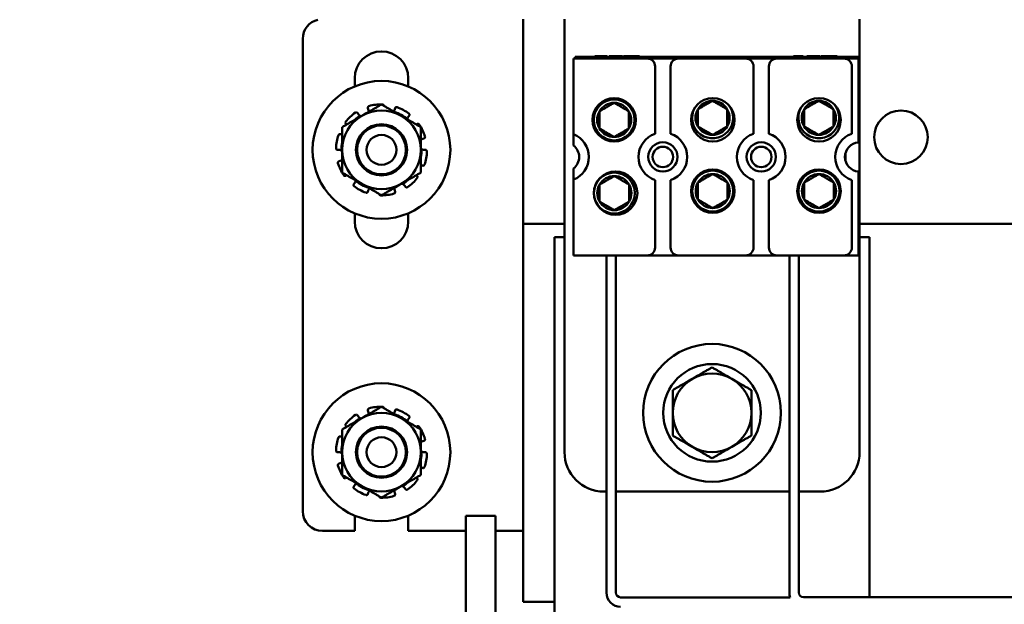
# Model space of a CAD drawing. Units: inches. Extents: x 3 to 118, y 1 to 92.
# Drawn here: x 82 to 88, y 37 to 41 of the extents above; entities that cross this region are included whole.
import ezdxf

# ---------------------------------------------------------------- set-up
doc = ezdxf.new("R2010")
doc.units = ezdxf.units.IN
doc.header["$LTSCALE"] = 5.5
doc.header["$MEASUREMENT"] = 0
doc.layers.add('Dimension (ANSI)', color=7, linetype='Continuous', lineweight=25)
doc.layers.add('Visible (ANSI)', color=7, linetype='Continuous', lineweight=50)
doc.styles.add('Note Text (ANSI)', font='tahoma.ttf')
doc.dimstyles.new('Default (ANSI)', dxfattribs={"dimscale": 5.5, "dimtxt": 0.14, "dimasz": 0.098425, "dimexe": 0.125, "dimexo": 0.0625, "dimgap": 0.031496, "dimtad": 0, "dimtih": 1, "dimtoh": 1, "dimdec": 1, "dimrnd": 1e-08, "dimzin": 0, "dimdsep": 46, "dimtxsty": 'Note Text (ANSI)', "dimcen": 0.09, "dimdle": 0.393701, "dimclrd": 256, "dimclre": 256, "dimclrt": 256, "dimadec": 0, "dimazin": 1, "dimtfac": 0.857143, "dimtofl": 0, "dimtmove": 0, "dimatfit": 3, "dimfxl": 1, "dimtolj": 1, "dimtzin": 4, "dimlwd": -1, "dimlwe": -1, "dimarcsym": 0})

# ---------------------------------------------------------------- blocks, each defined once
blk = doc.blocks.new('*D31')
at = {"layer": 'Defpoints', "color": 0, "transparency": 16777216}
for p in [(82.4189, 70.3286), (78.8739, 14.3266), (85.0383, 14.3266)]:
    blk.add_point(p, dxfattribs=at)
at = {"layer": 'Dimension (ANSI)', "transparency": 16777216}
for p, q in [((82.0751, 70.3286), (78.1864, 70.3286)), ((78.8739, 69.7872), (78.8739, 42.9016)), ((78.8739, 14.8679), (78.8739, 41.7536)), ((84.6945, 14.3266), (78.1864, 14.3266))]:
    blk.add_line(p, q, dxfattribs=at)
for points in [[(78.7837, 69.7872), (78.9641, 69.7872), (78.8739, 70.3286)], [(78.7837, 14.8679), (78.9641, 14.8679), (78.8739, 14.3266)]]:
    blk.add_solid(points, dxfattribs=at)
at = {"layer": 'Dimension (ANSI)', "transparency": 16777216, "insert": (77.8999, 42.7283), "char_height": 0.77, "attachment_point": 1, "style": 'Note Text (ANSI)'}
blk.add_mtext('\\A1;56.0', dxfattribs=at)
blk = doc.blocks.new('*D35')
at = {"layer": 'Defpoints', "color": 0, "transparency": 16777216}
for p in [(85.7244, 69.6686), (85.7264, 15.1666), (100.8974, 15.1666)]:
    blk.add_point(p, dxfattribs=at)
at = {"layer": 'Dimension (ANSI)', "transparency": 16777216}
for p, q in [((86.0681, 69.6686), (101.5849, 69.6686)), ((100.8974, 69.1272), (100.8974, 31.5279)), ((100.8974, 15.7079), (100.8974, 30.3954)), ((86.0701, 15.1666), (101.5849, 15.1666))]:
    blk.add_line(p, q, dxfattribs=at)
for points in [[(100.8072, 69.1272), (100.9877, 69.1272), (100.8974, 69.6686)], [(100.8072, 15.7079), (100.9877, 15.7079), (100.8974, 15.1666)]]:
    blk.add_solid(points, dxfattribs=at)
at = {"layer": 'Dimension (ANSI)', "transparency": 16777216, "insert": (99.9296, 31.3547), "char_height": 0.77, "attachment_point": 1, "style": 'Note Text (ANSI)'}
blk.add_mtext('\\A1;54.5', dxfattribs=at)

msp = doc.modelspace()

# ---------------------------------------------------------------- linework, layer by layer
at = {"layer": 'Visible (ANSI)'}
for p, q in [((85.1839, 39.2516), (85.1839, 40.5516)), ((85.4464, 40.5516), (85.4464, 37.8016)), ((87.3214, 37.8016), (87.3214, 40.5516)), ((83.7839, 40.4266), (83.7839, 37.4266)), ((85.5034, 40.3016), (85.9724, 40.3016)), ((85.5034, 39.8207), (85.5034, 40.3016)), ((85.5134, 40.3116), (87.3134, 40.3116)), ((85.5134, 40.3116), (85.5134, 40.3016)), ((87.3134, 40.3016), (85.5134, 40.3016)), ((85.6398, 40.3166), (85.645, 40.3166)), ((85.6398, 40.3166), (85.6398, 40.3116)), ((85.645, 40.3166), (85.6822, 40.3166)), ((85.645, 40.3166), (85.645, 40.3116)), ((85.6822, 40.3166), (85.7143, 40.3166)), ((85.7143, 40.3166), (85.7169, 40.3166)), ((85.7143, 40.3166), (85.7143, 40.3116)), ((85.7169, 40.3166), (85.7169, 40.3116)), ((85.7303, 40.3166), (85.7303, 40.3116)), ((85.7303, 40.3166), (85.7351, 40.3166)), ((85.7351, 40.3166), (85.7351, 40.3116)), ((85.7351, 40.3166), (85.7723, 40.3166)), ((85.7723, 40.3166), (85.8143, 40.3166)), ((85.8143, 40.3166), (85.8152, 40.3166)), ((85.8143, 40.3166), (85.8143, 40.3116)), ((85.8152, 40.3166), (85.8152, 40.3116)), ((85.8217, 40.3166), (85.9222, 40.3166)), ((85.8217, 40.3166), (85.8217, 40.3116)), ((85.9222, 40.3166), (85.9222, 40.3116)), ((86.1704, 40.3016), (86.5974, 40.3016)), ((86.7954, 40.3016), (87.2224, 40.3016)), ((86.9024, 40.3166), (86.9024, 40.3116)), ((86.9024, 40.3166), (86.9245, 40.3166)), ((86.9245, 40.3166), (86.9245, 40.3116)), ((86.9245, 40.3166), (86.9375, 40.3166)), ((86.9375, 40.3166), (86.9375, 40.3116)), ((86.9375, 40.3166), (86.9633, 40.3166)), ((86.9633, 40.3166), (86.9633, 40.3116)), ((86.9865, 40.3166), (86.9914, 40.3166)), ((86.9865, 40.3166), (86.9865, 40.3116)), ((86.9914, 40.3166), (87.0286, 40.3166)), ((86.9914, 40.3166), (86.9914, 40.3116)), ((87.0286, 40.3166), (87.0706, 40.3166)), ((87.0706, 40.3166), (87.0715, 40.3166)), ((87.0706, 40.3166), (87.0706, 40.3116)), ((87.0715, 40.3166), (87.0715, 40.3116)), ((87.078, 40.3166), (87.1785, 40.3166)), ((87.078, 40.3166), (87.078, 40.3116)), ((87.1785, 40.3166), (87.1785, 40.3116)), ((87.3134, 40.3116), (87.3134, 40.3016)), ((87.3134, 40.3016), (87.3134, 39.7692)), ((86.0224, 39.8236), (86.0224, 40.2516)), ((86.1204, 40.2516), (86.1204, 39.8236)), ((86.6474, 39.8236), (86.6474, 40.2516)), ((86.7454, 40.2516), (86.7454, 39.8236)), ((87.2724, 39.8236), (87.2724, 40.2516)), ((84.1139, 40.1247), (84.1139, 40.1766)), ((84.4539, 40.1766), (84.4539, 40.1247)), ((84.1998, 39.9805), (84.1976, 39.9871)), ((84.368, 39.9805), (84.3702, 39.9871)), ((84.1318, 39.9557), (84.1356, 39.9499)), ((84.4596, 39.9386), (84.4552, 39.9331)), ((84.0625, 39.8824), (84.058, 39.8857)), ((84.5053, 39.8824), (84.5098, 39.8857)), ((84.0232, 39.8216), (84.0297, 39.8191)), ((84.5536, 39.7938), (84.5469, 39.792)), ((85.5034, 39.75), (85.5034, 39.8207)), ((84.0116, 39.7216), (84.0047, 39.7216)), ((84.5562, 39.7216), (84.5631, 39.7216)), ((87.2307, 39.6971), (87.2307, 39.6561)), ((84.0142, 39.6493), (84.0209, 39.6511)), ((84.5446, 39.6215), (84.5381, 39.624)), ((85.5034, 39.5324), (85.5034, 39.6031)), ((84.0625, 39.5607), (84.058, 39.5574)), ((84.5053, 39.5607), (84.5098, 39.5574)), ((85.5034, 39.0516), (85.5034, 39.5324)), ((87.3134, 39.5839), (87.3134, 39.0516)), ((84.1082, 39.5046), (84.1126, 39.51)), ((84.436, 39.4874), (84.4322, 39.4932)), ((86.0224, 39.1016), (86.0224, 39.5295)), ((86.1204, 39.5295), (86.1204, 39.1016)), ((86.6474, 39.1016), (86.6474, 39.5295)), ((86.7454, 39.5295), (86.7454, 39.1016)), ((87.2724, 39.1016), (87.2724, 39.5295)), ((84.1998, 39.4626), (84.1976, 39.456)), ((84.368, 39.4626), (84.3702, 39.456)), ((84.1139, 39.2666), (84.1139, 39.3184)), ((84.4539, 39.3184), (84.4539, 39.2666)), ((85.1839, 36.8516), (85.1839, 39.2516)), ((85.1839, 39.2516), (85.4464, 39.2516)), ((87.3214, 39.2516), (95.2339, 39.2516)), ((85.3839, 39.1666), (85.4464, 39.1666)), ((85.3839, 36.6966), (85.3839, 39.1666)), ((87.3214, 39.1666), (87.3839, 39.1666)), ((87.3839, 39.1666), (87.3839, 36.88)), ((85.9724, 39.0516), (85.5034, 39.0516)), ((85.7129, 36.9099), (85.7129, 39.0516)), ((85.7729, 36.9099), (85.7729, 39.0516)), ((86.1704, 39.0516), (85.9724, 39.0516)), ((86.5974, 39.0516), (86.1704, 39.0516)), ((86.7954, 39.0516), (86.5974, 39.0516)), ((87.2224, 39.0516), (86.7954, 39.0516)), ((86.8749, 36.91), (86.8749, 39.0516)), ((86.9349, 36.91), (86.9349, 39.0516)), ((87.3134, 39.0516), (87.2224, 39.0516)), ((84.1318, 38.0357), (84.1356, 38.0299)), ((84.1998, 38.0605), (84.1976, 38.0671)), ((84.368, 38.0605), (84.3702, 38.0671)), ((84.4596, 38.0186), (84.4552, 38.0131)), ((84.0625, 37.9624), (84.058, 37.9657)), ((84.5053, 37.9624), (84.5098, 37.9657)), ((84.0232, 37.9016), (84.0297, 37.8991)), ((84.5536, 37.8738), (84.5469, 37.872)), ((84.0116, 37.8016), (84.0047, 37.8016)), ((84.5562, 37.8016), (84.5631, 37.8016)), ((84.0142, 37.7293), (84.0209, 37.7311)), ((84.5446, 37.7015), (84.5381, 37.704)), ((84.0625, 37.6407), (84.058, 37.6374)), ((84.5053, 37.6407), (84.5098, 37.6374)), ((84.1082, 37.5846), (84.1126, 37.59)), ((84.1998, 37.5426), (84.1976, 37.536)), ((84.368, 37.5426), (84.3702, 37.536)), ((84.436, 37.5674), (84.4322, 37.5732)), ((85.6964, 37.5516), (85.7129, 37.5516)), ((85.7729, 37.5516), (86.8749, 37.5516)), ((86.9349, 37.5516), (87.0714, 37.5516)), ((84.1139, 37.3016), (84.1139, 37.3984)), ((84.4539, 37.3984), (84.4539, 37.3016)), ((84.8189, 35.9119), (84.8189, 37.3982)), ((84.8189, 37.3982), (85.0089, 37.3982)), ((85.0089, 37.3982), (85.0089, 35.9119)), ((83.9089, 37.3016), (84.1139, 37.3016)), ((84.4539, 37.3016), (84.8189, 37.3016)), ((85.0089, 37.3016), (85.0494, 37.3016)), ((85.0494, 37.3016), (85.1839, 37.3016)), ((85.3839, 36.8516), (85.1839, 36.8516)), ((86.88, 36.8799), (85.8029, 36.8799)), ((89.6189, 36.88), (86.9649, 36.88))]:
    msp.add_line(p, q, dxfattribs=at)
for centre, radius in [((84.2839, 39.7216), 0.4375), ((85.762, 39.912), 0.138), ((85.762, 39.912), 0.13), ((86.3884, 39.912), 0.138), ((87.0634, 39.912), 0.138), ((87.5839, 39.8016), 0.17), ((84.2839, 39.7216), 0.1623), ((84.2839, 39.7216), 0.155), ((84.2839, 39.7216), 0.095), ((86.0714, 39.6766), 0.093), ((86.0714, 39.6766), 0.065), ((86.6964, 39.6766), 0.093), ((86.6964, 39.6766), 0.065), ((86.3884, 39.4598), 0.138), ((87.0634, 39.4598), 0.138), ((85.7713, 39.4472), 0.138), ((85.7633, 39.447), 0.13), ((86.3884, 39.4598), 0.13), ((87.0634, 39.4598), 0.13), ((86.3839, 38.0516), 0.4375), ((86.3839, 38.0516), 0.31), ((84.2839, 37.8016), 0.4375), ((84.2839, 37.8016), 0.1623), ((84.2839, 37.8016), 0.155), ((84.2839, 37.8016), 0.095)]:
    msp.add_circle(centre, radius, dxfattribs=at)
for centre, radius, start, end in [((83.9089, 40.4266), 0.125, 103.36596, 180), ((84.2839, 40.1766), 0.17, 0, 180), ((85.9724, 40.2516), 0.05, 0, 90), ((86.1704, 40.2516), 0.05, 90, 180), ((86.5974, 40.2516), 0.05, 0, 90), ((86.7954, 40.2516), 0.05, 90, 180), ((87.2224, 40.2516), 0.05, 0, 90), ((86.3871, 39.9248), 0.1083, 90, 150), ((86.3871, 39.9248), 0.1083, 30, 90), ((87.0621, 39.9248), 0.1083, 90, 150), ((87.0621, 39.9248), 0.1083, 30, 90), ((84.2839, 39.7216), 0.25, 60, 120), ((84.2839, 39.7216), 0.2891, 89.05109, 105.94891), ((84.2839, 39.7216), 0.2891, 53.05109, 69.94891), ((85.762, 39.912), 0.1083, 90, 150), ((85.762, 39.912), 0.1083, 30, 90), ((86.3871, 39.9248), 0.13, 149.53909, 42.01415), ((86.3871, 39.9248), 0.1083, 150, 210), ((86.3871, 39.9248), 0.1083, 330, 30), ((87.0621, 39.9248), 0.13, 149.53909, 42.01415), ((87.0621, 39.9248), 0.1083, 150, 210), ((87.0621, 39.9248), 0.1083, 330, 30), ((84.2839, 39.7216), 0.25, 120, 180), ((84.2839, 39.7216), 0.2891, 125.05109, 141.94891), ((84.2839, 39.7216), 0.2548, 121.97723, 131.16477), ((84.1657, 39.9694), 0.0358, 242.17917, 251.52023), ((84.2839, 39.7216), 0.2548, 108.83523, 109.02277), ((84.1657, 39.9694), 0.0358, 348.47977, 348.82083), ((84.2839, 39.7216), 0.2548, 49.97723, 71.16477), ((84.2839, 39.7216), 0.25, 0, 60), ((84.4831, 39.9106), 0.0358, 170.17917, 171.77776), ((85.762, 39.912), 0.1083, 150, 210), ((85.762, 39.912), 0.1083, 330, 30), ((84.2839, 39.7216), 0.2891, 17.05109, 33.94891), ((85.762, 39.912), 0.1083, 210, 270), ((85.762, 39.912), 0.1083, 270, 330), ((86.3871, 39.9248), 0.1083, 210, 270), ((86.3871, 39.9248), 0.1083, 270, 330), ((87.0621, 39.9248), 0.1083, 210, 270), ((87.0621, 39.9248), 0.1083, 270, 330), ((84.2839, 39.7216), 0.2891, 161.05109, 177.94891), ((85.4464, 39.6766), 0.155, 291.57642, 68.42358), ((86.0714, 39.6766), 0.155, 108.42899, 251.57101), ((86.0714, 39.6766), 0.155, 288.42899, 71.57101), ((86.6964, 39.6766), 0.155, 108.42899, 251.57101), ((86.6964, 39.6766), 0.155, 288.42899, 71.57101), ((87.3214, 39.6766), 0.155, 108.42899, 251.57101), ((84.2839, 39.7216), 0.2548, 168.83523, 181.02277), ((84.2839, 39.7216), 0.25, 180, 240), ((84.2839, 39.7216), 0.25, 300, 0), ((84.5562, 39.7574), 0.0358, 231.61386, 240.82083), ((84.2839, 39.7216), 0.2548, 348.83523, 1.02277), ((85.4464, 39.6766), 0.093, 307.79972, 52.20028), ((87.3214, 39.6766), 0.093, 94.93477, 265.06523), ((84.0116, 39.6857), 0.0358, 51.61386, 60.82083), ((84.2839, 39.7216), 0.2891, 341.05109, 357.94891), ((84.2839, 39.7216), 0.2891, 197.05109, 213.94891), ((84.2839, 39.7216), 0.1562, 231.23122, 276.23122), ((84.2839, 39.7216), 0.2891, 305.05109, 321.94891), ((85.7633, 39.447), 0.1083, 90, 150), ((85.7633, 39.447), 0.1083, 30, 90), ((86.3884, 39.4598), 0.1083, 90, 150), ((86.3884, 39.4598), 0.1083, 30, 90), ((87.0634, 39.4598), 0.1083, 90, 150), ((87.0634, 39.4598), 0.1083, 30, 90), ((84.2839, 39.7216), 0.2891, 233.05109, 249.94891), ((84.0847, 39.5325), 0.0358, 350.17917, 351.77776), ((84.2839, 39.7216), 0.2548, 229.97723, 251.16477), ((84.2839, 39.7216), 0.25, 240, 300), ((84.2839, 39.7216), 0.2548, 288.83523, 289.02277), ((84.4021, 39.4737), 0.0358, 168.47977, 168.82083), ((84.4021, 39.4737), 0.0358, 62.17917, 71.52023), ((84.2839, 39.7216), 0.2548, 301.97723, 311.16477), ((85.7633, 39.447), 0.1083, 150, 210), ((85.7633, 39.447), 0.1083, 330, 30), ((86.3884, 39.4598), 0.1083, 150, 210), ((86.3884, 39.4598), 0.1083, 330, 30), ((87.0634, 39.4598), 0.1083, 150, 210), ((87.0634, 39.4598), 0.1083, 330, 30), ((84.2839, 39.7216), 0.2891, 269.05109, 285.94891), ((85.7633, 39.447), 0.1083, 210, 270), ((85.7633, 39.447), 0.1083, 270, 330), ((86.3884, 39.4598), 0.1083, 210, 270), ((86.3884, 39.4598), 0.1083, 270, 330), ((87.0634, 39.4598), 0.1083, 210, 270), ((87.0634, 39.4598), 0.1083, 270, 330), ((84.2839, 39.2666), 0.17, 180, 0), ((85.9724, 39.1016), 0.05, 270, 0), ((86.1704, 39.1016), 0.05, 180, 270), ((86.5974, 39.1016), 0.05, 270, 0), ((86.7954, 39.1016), 0.05, 180, 270), ((87.2224, 39.1016), 0.05, 270, 0), ((86.3839, 38.0516), 0.25, 60, 120), ((86.3839, 38.0516), 0.25, 120, 180), ((86.3839, 38.0516), 0.25, 0, 60), ((84.2839, 37.8016), 0.2891, 125.05109, 141.94891), ((84.2839, 37.8016), 0.25, 60, 120), ((84.2839, 37.8016), 0.2548, 108.83523, 109.02277), ((84.1657, 38.0494), 0.0358, 348.47977, 348.82083), ((84.2839, 37.8016), 0.2891, 89.05109, 105.94891), ((84.2839, 37.8016), 0.2548, 49.97723, 71.16477), ((84.2839, 37.8016), 0.2891, 53.05109, 69.94891), ((86.3839, 38.0516), 0.25, 180, 240), ((86.3839, 38.0516), 0.25, 300, 0), ((84.2839, 37.8016), 0.25, 120, 180), ((84.2839, 37.8016), 0.2548, 121.97723, 131.16477), ((84.1657, 38.0494), 0.0358, 242.17917, 251.52023), ((84.2839, 37.8016), 0.25, 0, 60), ((84.4831, 37.9906), 0.0358, 170.17917, 171.77776), ((84.2839, 37.8016), 0.2891, 17.05109, 33.94891), ((84.2839, 37.8016), 0.2891, 161.05109, 177.94891), ((84.2839, 37.8016), 0.2548, 168.83523, 181.02277), ((84.0116, 37.7657), 0.0358, 51.61386, 60.82083), ((84.2839, 37.8016), 0.25, 180, 240), ((84.2839, 37.8016), 0.25, 300, 0), ((84.5562, 37.8374), 0.0358, 231.61386, 240.82083), ((84.2839, 37.8016), 0.2548, 348.83523, 1.02277), ((84.2839, 37.8016), 0.2891, 341.05109, 357.94891), ((85.6964, 37.8016), 0.25, 180, 270), ((86.3839, 38.0516), 0.25, 240, 300), ((87.0714, 37.8016), 0.25, 270, 0), ((84.2839, 37.8016), 0.2891, 197.05109, 213.94891), ((84.2839, 37.8016), 0.1562, 231.23122, 276.23122), ((84.0847, 37.6125), 0.0358, 350.17917, 351.77776), ((84.2839, 37.8016), 0.2548, 229.97723, 251.16477), ((84.2839, 37.8016), 0.2548, 301.97723, 311.16477), ((84.2839, 37.8016), 0.2891, 305.05109, 321.94891), ((84.2839, 37.8016), 0.2891, 233.05109, 249.94891), ((84.2839, 37.8016), 0.25, 240, 300), ((84.2839, 37.8016), 0.2548, 288.83523, 289.02277), ((84.4021, 37.5537), 0.0358, 168.47977, 168.82083), ((84.4021, 37.5537), 0.0358, 62.17917, 71.52023), ((84.2839, 37.8016), 0.2891, 269.05109, 285.94891), ((83.9089, 37.4266), 0.125, 180, 270), ((85.8029, 36.9099), 0.09, 180, 270), ((85.8029, 36.9099), 0.03, 180, 270), ((86.9649, 36.91), 0.09, 180, 199.54109), ((86.9649, 36.91), 0.03, 180, 270)]:
    msp.add_arc(centre, radius, start, end, dxfattribs=at)
for points, weights in [([(86.3871, 40.0331), (86.3402, 40.006), (86.2933, 39.9789)], [1.19489831607, 1.37974972887, 1.19489831607]), ([(86.4808, 39.9789), (86.434, 40.006), (86.3871, 40.0331)], [1.19489831607, 1.37974972887, 1.19489831607]), ([(87.0621, 40.0331), (87.0152, 40.006), (86.9683, 39.9789)], [1.19489831607, 1.37974972887, 1.19489831607]), ([(87.1558, 39.9789), (87.109, 40.006), (87.0621, 40.0331)], [1.19489831607, 1.37974972887, 1.19489831607]), ([(84.2839, 40.0102), (84.2169, 39.9716), (84.1589, 39.9381)], [1.90687183186, 2.05436888136, 2.05436888136]), ([(84.4089, 39.9381), (84.3509, 39.9716), (84.2839, 40.0102)], [2.05436888136, 2.05436888136, 1.90687183186]), ([(85.762, 40.0203), (85.7151, 39.9932), (85.6682, 39.9661)], [1.19489831607, 1.37974972887, 1.19489831607]), ([(85.8557, 39.9661), (85.8089, 39.9932), (85.762, 40.0203)], [1.19489831607, 1.37974972887, 1.19489831607]), ([(86.2933, 39.8707), (86.2933, 39.9248), (86.2933, 39.9789)], [1.19489831607, 1.37974972887, 1.19489831607]), ([(86.4808, 39.8707), (86.4808, 39.9248), (86.4808, 39.9789)], [1.19489831607, 1.37974972887, 1.19489831607]), ([(86.9683, 39.8707), (86.9683, 39.9248), (86.9683, 39.9789)], [1.19489831607, 1.37974972887, 1.19489831607]), ([(87.1558, 39.8707), (87.1558, 39.9248), (87.1558, 39.9789)], [1.19489831607, 1.37974972887, 1.19489831607]), ([(84.1589, 39.9381), (84.1009, 39.9046), (84.0339, 39.8659)], [2.05436888136, 2.05436888136, 1.90687183186]), ([(84.5339, 39.8659), (84.4669, 39.9046), (84.4089, 39.9381)], [1.90687183186, 2.05436888136, 2.05436888136]), ([(85.6682, 39.8579), (85.6682, 39.912), (85.6682, 39.9661)], [1.19489831607, 1.37974972887, 1.19489831607]), ([(85.8557, 39.8579), (85.8557, 39.912), (85.8557, 39.9661)], [1.19489831607, 1.37974972887, 1.19489831607]), ([(84.0339, 39.8659), (84.0339, 39.7885), (84.0339, 39.7216)], [1.90687183186, 2.05436888136, 2.05436888136]), ([(84.5339, 39.7216), (84.5339, 39.7885), (84.5339, 39.8659)], [2.05436888136, 2.05436888136, 1.90687183186]), ([(85.6682, 39.8579), (85.7151, 39.8308), (85.762, 39.8037)], [1.19489831607, 1.37974972887, 1.19489831607]), ([(85.762, 39.8037), (85.8089, 39.8308), (85.8557, 39.8579)], [1.19489831607, 1.37974972887, 1.19489831607]), ([(86.2933, 39.8707), (86.3402, 39.8436), (86.3871, 39.8166)], [1.19489831607, 1.37974972887, 1.19489831607]), ([(86.3871, 39.8166), (86.434, 39.8436), (86.4808, 39.8707)], [1.19489831607, 1.37974972887, 1.19489831607]), ([(86.9683, 39.8707), (87.0152, 39.8436), (87.0621, 39.8166)], [1.19489831607, 1.37974972887, 1.19489831607]), ([(87.0621, 39.8166), (87.109, 39.8436), (87.1558, 39.8707)], [1.19489831607, 1.37974972887, 1.19489831607]), ([(84.0339, 39.7216), (84.0339, 39.6546), (84.0339, 39.5772)], [2.05436888136, 2.05436888136, 1.90687183186]), ([(84.5339, 39.5772), (84.5339, 39.6546), (84.5339, 39.7216)], [1.90687183186, 2.05436888136, 2.05436888136]), ([(84.0339, 39.5772), (84.1009, 39.5385), (84.1589, 39.5051)], [1.90687183186, 2.05436888136, 2.05436888136]), ([(84.4089, 39.5051), (84.4669, 39.5385), (84.5339, 39.5772)], [2.05436888136, 2.05436888136, 1.90687183186]), ([(85.7633, 39.5553), (85.7164, 39.5282), (85.6695, 39.5011)], [1.19489831607, 1.37974972887, 1.19489831607]), ([(85.857, 39.5011), (85.8102, 39.5282), (85.7633, 39.5553)], [1.19489831607, 1.37974972887, 1.19489831607]), ([(86.3884, 39.5681), (86.3415, 39.541), (86.2946, 39.5139)], [1.19489831607, 1.37974972887, 1.19489831607]), ([(86.4821, 39.5139), (86.4353, 39.541), (86.3884, 39.5681)], [1.19489831607, 1.37974972887, 1.19489831607]), ([(87.0634, 39.5681), (87.0165, 39.541), (86.9696, 39.5139)], [1.19489831607, 1.37974972887, 1.19489831607]), ([(87.1571, 39.5139), (87.1103, 39.541), (87.0634, 39.5681)], [1.19489831607, 1.37974972887, 1.19489831607]), ([(84.1589, 39.5051), (84.2169, 39.4716), (84.2839, 39.4329)], [2.05436888136, 2.05436888136, 1.90687183186]), ([(84.2839, 39.4329), (84.3509, 39.4716), (84.4089, 39.5051)], [1.90687183186, 2.05436888136, 2.05436888136]), ([(85.6695, 39.3929), (85.6695, 39.447), (85.6695, 39.5011)], [1.19489831607, 1.37974972887, 1.19489831607]), ([(85.857, 39.3929), (85.857, 39.447), (85.857, 39.5011)], [1.19489831607, 1.37974972887, 1.19489831607]), ([(86.2946, 39.4057), (86.2946, 39.4598), (86.2946, 39.5139)], [1.19489831607, 1.37974972887, 1.19489831607]), ([(86.4821, 39.4057), (86.4821, 39.4598), (86.4821, 39.5139)], [1.19489831607, 1.37974972887, 1.19489831607]), ([(86.9696, 39.4057), (86.9696, 39.4598), (86.9696, 39.5139)], [1.19489831607, 1.37974972887, 1.19489831607]), ([(87.1571, 39.4057), (87.1571, 39.4598), (87.1571, 39.5139)], [1.19489831607, 1.37974972887, 1.19489831607]), ([(85.6695, 39.3929), (85.7164, 39.3658), (85.7633, 39.3387)], [1.19489831607, 1.37974972887, 1.19489831607]), ([(85.7633, 39.3387), (85.8102, 39.3658), (85.857, 39.3929)], [1.19489831607, 1.37974972887, 1.19489831607]), ([(86.2946, 39.4057), (86.3415, 39.3786), (86.3884, 39.3516)], [1.19489831607, 1.37974972887, 1.19489831607]), ([(86.3884, 39.3516), (86.4353, 39.3786), (86.4821, 39.4057)], [1.19489831607, 1.37974972887, 1.19489831607]), ([(86.9696, 39.4057), (87.0165, 39.3786), (87.0634, 39.3516)], [1.19489831607, 1.37974972887, 1.19489831607]), ([(87.0634, 39.3516), (87.1103, 39.3786), (87.1571, 39.4057)], [1.19489831607, 1.37974972887, 1.19489831607]), ([(86.3839, 38.3402), (86.3169, 38.3016), (86.2589, 38.2681)], [1.70791955648, 1.84002759393, 1.84002759393]), ([(86.5089, 38.2681), (86.4509, 38.3016), (86.3839, 38.3402)], [1.84002759393, 1.84002759393, 1.70791955648]), ([(86.2589, 38.2681), (86.2009, 38.2346), (86.1339, 38.1959)], [1.84002759393, 1.84002759393, 1.70791955648]), ([(86.6339, 38.1959), (86.5669, 38.2346), (86.5089, 38.2681)], [1.70791955648, 1.84002759393, 1.84002759393]), ([(86.1339, 38.1959), (86.1339, 38.1185), (86.1339, 38.0516)], [1.70791955648, 1.84002759393, 1.84002759393]), ([(86.6339, 38.0516), (86.6339, 38.1185), (86.6339, 38.1959)], [1.84002759393, 1.84002759393, 1.70791955648]), ([(84.2839, 38.0902), (84.2169, 38.0516), (84.1589, 38.0181)], [1.90687183186, 2.05436888136, 2.05436888136]), ([(84.4089, 38.0181), (84.3509, 38.0516), (84.2839, 38.0902)], [2.05436888136, 2.05436888136, 1.90687183186]), ([(86.1339, 38.0516), (86.1339, 37.9846), (86.1339, 37.9072)], [1.84002759393, 1.84002759393, 1.70791955648]), ([(86.6339, 37.9072), (86.6339, 37.9846), (86.6339, 38.0516)], [1.70791955648, 1.84002759393, 1.84002759393]), ([(84.1589, 38.0181), (84.1009, 37.9846), (84.0339, 37.9459)], [2.05436888136, 2.05436888136, 1.90687183186]), ([(84.5339, 37.9459), (84.4669, 37.9846), (84.4089, 38.0181)], [1.90687183186, 2.05436888136, 2.05436888136]), ([(84.0339, 37.9459), (84.0339, 37.8685), (84.0339, 37.8016)], [1.90687183186, 2.05436888136, 2.05436888136]), ([(84.5339, 37.8016), (84.5339, 37.8685), (84.5339, 37.9459)], [2.05436888136, 2.05436888136, 1.90687183186]), ([(86.1339, 37.9072), (86.2009, 37.8685), (86.2589, 37.8351)], [1.70791955648, 1.84002759393, 1.84002759393]), ([(86.5089, 37.8351), (86.5669, 37.8685), (86.6339, 37.9072)], [1.84002759393, 1.84002759393, 1.70791955648]), ([(84.0339, 37.8016), (84.0339, 37.7346), (84.0339, 37.6572)], [2.05436888136, 2.05436888136, 1.90687183186]), ([(84.5339, 37.6572), (84.5339, 37.7346), (84.5339, 37.8016)], [1.90687183186, 2.05436888136, 2.05436888136]), ([(86.2589, 37.8351), (86.3169, 37.8016), (86.3839, 37.7629)], [1.84002759393, 1.84002759393, 1.70791955648]), ([(86.3839, 37.7629), (86.4509, 37.8016), (86.5089, 37.8351)], [1.70791955648, 1.84002759393, 1.84002759393]), ([(84.0339, 37.6572), (84.1009, 37.6185), (84.1589, 37.5851)], [1.90687183186, 2.05436888136, 2.05436888136]), ([(84.4089, 37.5851), (84.4669, 37.6185), (84.5339, 37.6572)], [2.05436888136, 2.05436888136, 1.90687183186]), ([(84.1589, 37.5851), (84.2169, 37.5516), (84.2839, 37.5129)], [2.05436888136, 2.05436888136, 1.90687183186]), ([(84.2839, 37.5129), (84.3509, 37.5516), (84.4089, 37.5851)], [1.90687183186, 2.05436888136, 2.05436888136])]:
    msp.add_rational_spline(points, weights, degree=2, dxfattribs=at)
for points, knots in [([(84.2045, 39.9995), (84.2032, 39.9991), (84.202, 39.9985), (84.1999, 39.9968), (84.199, 39.9958), (84.1977, 39.9936), (84.1973, 39.9923), (84.1971, 39.9896), (84.1972, 39.9883), (84.1976, 39.9871)], [-0.0391549, -0.0391549, -0.0391549, -0.0391549, -0.0293661, -0.0293661, -0.01957728, -0.01957728, -0.00978864, -0.00978864, 0, 0, 0, 0]), ([(84.2008, 39.9625), (84.2012, 39.9642), (84.2014, 39.9659), (84.2017, 39.9721), (84.201, 39.9766), (84.1998, 39.9805)], [-0.34902268, -0.34902268, -0.34902268, -0.34902268, -0.3360897, -0.3360897, -0.3035424, -0.3035424, -0.3035424, -0.3035424]), ([(84.2985, 40.0018), (84.2984, 40.0026), (84.2982, 40.0034), (84.2974, 40.0055), (84.2967, 40.0066), (84.2949, 40.0084), (84.2938, 40.0092), (84.2913, 40.0103), (84.29, 40.0106), (84.2887, 40.0106)], [-0.14947873, -0.14947873, -0.14947873, -0.14947873, -0.14330656, -0.14330656, -0.13351792, -0.13351792, -0.12372911, -0.12372911, -0.11394031, -0.11394031, -0.11394031, -0.11394031]), ([(84.3596, 39.9665), (84.3604, 39.9674), (84.3612, 39.9682), (84.3647, 39.9726), (84.3668, 39.9766), (84.368, 39.9805)], [-0.34460204, -0.34460204, -0.34460204, -0.34460204, -0.3360897, -0.3360897, -0.3035424, -0.3035424, -0.3035424, -0.3035424]), ([(84.383, 39.9931), (84.3818, 39.9935), (84.3804, 39.9938), (84.3777, 39.9937), (84.3764, 39.9933), (84.3741, 39.9923), (84.373, 39.9915), (84.3712, 39.9895), (84.3706, 39.9883), (84.3702, 39.9871)], [-0.0391549, -0.0391549, -0.0391549, -0.0391549, -0.0293661, -0.0293661, -0.01957728, -0.01957728, -0.00978864, -0.00978864, 0, 0, 0, 0]), ([(84.1318, 39.9557), (84.1311, 39.9568), (84.1302, 39.9578), (84.128, 39.9592), (84.1267, 39.9597), (84.1242, 39.9601), (84.1228, 39.9601), (84.1202, 39.9595), (84.1189, 39.9589), (84.1179, 39.9582)], [-0.1530952, -0.1530952, -0.1530952, -0.1530952, -0.14330656, -0.14330656, -0.13351792, -0.13351792, -0.12372911, -0.12372911, -0.11394031, -0.11394031, -0.11394031, -0.11394031]), ([(84.1356, 39.9499), (84.1379, 39.9464), (84.1409, 39.9431), (84.1459, 39.9395), (84.1474, 39.9385), (84.1489, 39.9377)], [-0.5587079, -0.5587079, -0.5587079, -0.5587079, -0.5261606, -0.5261606, -0.51322763, -0.51322763, -0.51322763, -0.51322763]), ([(84.4552, 39.9331), (84.4526, 39.9299), (84.4504, 39.926), (84.4485, 39.9201), (84.4481, 39.9184), (84.4478, 39.9167)], [-0.5587079, -0.5587079, -0.5587079, -0.5587079, -0.5261606, -0.5261606, -0.51322763, -0.51322763, -0.51322763, -0.51322763]), ([(84.4596, 39.9386), (84.4604, 39.9395), (84.461, 39.9407), (84.4617, 39.9433), (84.4618, 39.9446), (84.4614, 39.9471), (84.461, 39.9484), (84.4596, 39.9508), (84.4587, 39.9518), (84.4577, 39.9526)], [-0.1530952, -0.1530952, -0.1530952, -0.1530952, -0.14330656, -0.14330656, -0.13351792, -0.13351792, -0.12372911, -0.12372911, -0.11394031, -0.11394031, -0.11394031, -0.11394031]), ([(84.0563, 39.8997), (84.0555, 39.8987), (84.0548, 39.8975), (84.0541, 39.8949), (84.054, 39.8935), (84.0543, 39.891), (84.0547, 39.8897), (84.0561, 39.8874), (84.057, 39.8864), (84.058, 39.8857)], [-0.0391549, -0.0391549, -0.0391549, -0.0391549, -0.0293661, -0.0293661, -0.01957728, -0.01957728, -0.00978864, -0.00978864, 0, 0, 0, 0]), ([(84.5237, 39.883), (84.523, 39.8841), (84.522, 39.885), (84.5197, 39.8865), (84.5185, 39.8871), (84.516, 39.8875), (84.5146, 39.8875), (84.512, 39.887), (84.5108, 39.8864), (84.5098, 39.8857)], [-0.0391549, -0.0391549, -0.0391549, -0.0391549, -0.0293661, -0.0293661, -0.01957728, -0.01957728, -0.00978864, -0.00978864, 0, 0, 0, 0]), ([(84.0232, 39.8216), (84.022, 39.8221), (84.0207, 39.8223), (84.0181, 39.8222), (84.0168, 39.8218), (84.0145, 39.8207), (84.0134, 39.8199), (84.0116, 39.8179), (84.0109, 39.8166), (84.0105, 39.8154)], [-0.1530952, -0.1530952, -0.1530952, -0.1530952, -0.14330656, -0.14330656, -0.13351792, -0.13351792, -0.12372911, -0.12372911, -0.11394031, -0.11394031, -0.11394031, -0.11394031]), ([(84.5469, 39.792), (84.5429, 39.791), (84.5388, 39.7891), (84.5348, 39.7862), (84.5343, 39.7858), (84.5339, 39.7855)], [-0.5587079, -0.5587079, -0.5587079, -0.5587079, -0.5261606, -0.5261606, -0.52212123, -0.52212123, -0.52212123, -0.52212123]), ([(84.5536, 39.7938), (84.5548, 39.7942), (84.556, 39.7947), (84.5581, 39.7964), (84.5589, 39.7975), (84.5601, 39.7997), (84.5605, 39.801), (84.5608, 39.8037), (84.5606, 39.8051), (84.5603, 39.8063)], [-0.1530952, -0.1530952, -0.1530952, -0.1530952, -0.14330656, -0.14330656, -0.13351792, -0.13351792, -0.12372911, -0.12372911, -0.11394031, -0.11394031, -0.11394031, -0.11394031]), ([(83.995, 39.7319), (83.995, 39.7306), (83.9952, 39.7292), (83.9961, 39.7267), (83.9969, 39.7255), (83.9986, 39.7237), (83.9997, 39.7229), (84.0021, 39.7218), (84.0034, 39.7216), (84.0047, 39.7216)], [-0.0391549, -0.0391549, -0.0391549, -0.0391549, -0.0293661, -0.0293661, -0.01957728, -0.01957728, -0.00978864, -0.00978864, 0, 0, 0, 0]), ([(84.0291, 39.717), (84.0276, 39.7179), (84.026, 39.7186), (84.0202, 39.7208), (84.0158, 39.7216), (84.0116, 39.7216)], [-0.34902268, -0.34902268, -0.34902268, -0.34902268, -0.3360897, -0.3360897, -0.3035424, -0.3035424, -0.3035424, -0.3035424]), ([(84.5387, 39.7261), (84.5402, 39.7253), (84.5418, 39.7245), (84.5476, 39.7223), (84.552, 39.7216), (84.5562, 39.7216)], [-0.34902268, -0.34902268, -0.34902268, -0.34902268, -0.3360897, -0.3360897, -0.3035424, -0.3035424, -0.3035424, -0.3035424]), ([(84.5728, 39.7112), (84.5728, 39.7125), (84.5726, 39.7139), (84.5717, 39.7164), (84.5709, 39.7176), (84.5692, 39.7194), (84.5681, 39.7202), (84.5657, 39.7213), (84.5644, 39.7216), (84.5631, 39.7216)], [-0.0391549, -0.0391549, -0.0391549, -0.0391549, -0.0293661, -0.0293661, -0.01957728, -0.01957728, -0.00978864, -0.00978864, 0, 0, 0, 0]), ([(84.0209, 39.6511), (84.0249, 39.6522), (84.029, 39.654), (84.033, 39.6569), (84.0335, 39.6573), (84.0339, 39.6576)], [-0.5587079, -0.5587079, -0.5587079, -0.5587079, -0.5261606, -0.5261606, -0.52212123, -0.52212123, -0.52212123, -0.52212123]), ([(84.0142, 39.6493), (84.013, 39.649), (84.0118, 39.6484), (84.0097, 39.6467), (84.0088, 39.6457), (84.0077, 39.6434), (84.0073, 39.6421), (84.007, 39.6394), (84.0072, 39.638), (84.0075, 39.6368)], [-0.1530952, -0.1530952, -0.1530952, -0.1530952, -0.14330656, -0.14330656, -0.13351792, -0.13351792, -0.12372911, -0.12372911, -0.11394031, -0.11394031, -0.11394031, -0.11394031]), ([(84.1618, 39.626), (84.1624, 39.6252), (84.163, 39.6244), (84.1703, 39.6148), (84.1778, 39.6068), (84.1861, 39.5997)], [-0.0905343, -0.0905343, -0.0905343, -0.0905343, -0.08278133, -0.08278133, -0.000001, -0.000001, -0.000001, -0.000001]), ([(84.5446, 39.6215), (84.5457, 39.621), (84.5471, 39.6208), (84.5497, 39.6209), (84.551, 39.6213), (84.5533, 39.6224), (84.5544, 39.6232), (84.5562, 39.6253), (84.5569, 39.6265), (84.5573, 39.6277)], [-0.1530952, -0.1530952, -0.1530952, -0.1530952, -0.14330656, -0.14330656, -0.13351792, -0.13351792, -0.12372911, -0.12372911, -0.11394031, -0.11394031, -0.11394031, -0.11394031]), ([(84.0441, 39.5601), (84.0448, 39.5591), (84.0458, 39.5581), (84.0481, 39.5566), (84.0493, 39.5561), (84.0518, 39.5556), (84.0532, 39.5556), (84.0558, 39.5561), (84.057, 39.5567), (84.058, 39.5574)], [-0.0391549, -0.0391549, -0.0391549, -0.0391549, -0.0293661, -0.0293661, -0.01957728, -0.01957728, -0.00978864, -0.00978864, 0, 0, 0, 0]), ([(84.5115, 39.5434), (84.5123, 39.5444), (84.513, 39.5456), (84.5137, 39.5482), (84.5138, 39.5496), (84.5135, 39.5521), (84.5131, 39.5534), (84.5117, 39.5557), (84.5108, 39.5567), (84.5098, 39.5574)], [-0.0391549, -0.0391549, -0.0391549, -0.0391549, -0.0293661, -0.0293661, -0.01957728, -0.01957728, -0.00978864, -0.00978864, 0, 0, 0, 0]), ([(84.1082, 39.5046), (84.1074, 39.5036), (84.1068, 39.5024), (84.1061, 39.4998), (84.106, 39.4985), (84.1063, 39.496), (84.1068, 39.4947), (84.1082, 39.4923), (84.1091, 39.4913), (84.1101, 39.4905)], [-0.1530952, -0.1530952, -0.1530952, -0.1530952, -0.14330656, -0.14330656, -0.13351792, -0.13351792, -0.12372911, -0.12372911, -0.11394031, -0.11394031, -0.11394031, -0.11394031]), ([(84.1126, 39.51), (84.1152, 39.5132), (84.1174, 39.5171), (84.1193, 39.523), (84.1197, 39.5247), (84.12, 39.5264)], [-0.5587079, -0.5587079, -0.5587079, -0.5587079, -0.5261606, -0.5261606, -0.51322763, -0.51322763, -0.51322763, -0.51322763]), ([(84.2082, 39.4766), (84.2074, 39.4758), (84.2066, 39.4749), (84.2031, 39.4705), (84.201, 39.4665), (84.1998, 39.4626)], [-0.34460204, -0.34460204, -0.34460204, -0.34460204, -0.3360897, -0.3360897, -0.3035424, -0.3035424, -0.3035424, -0.3035424]), ([(84.367, 39.4807), (84.3666, 39.4789), (84.3664, 39.4772), (84.3661, 39.471), (84.3668, 39.4665), (84.368, 39.4626)], [-0.34902268, -0.34902268, -0.34902268, -0.34902268, -0.3360897, -0.3360897, -0.3035424, -0.3035424, -0.3035424, -0.3035424]), ([(84.4322, 39.4932), (84.4299, 39.4967), (84.4269, 39.5), (84.4219, 39.5036), (84.4204, 39.5046), (84.4188, 39.5054)], [-0.5587079, -0.5587079, -0.5587079, -0.5587079, -0.5261606, -0.5261606, -0.51322763, -0.51322763, -0.51322763, -0.51322763]), ([(84.436, 39.4874), (84.4367, 39.4863), (84.4376, 39.4854), (84.4398, 39.4839), (84.4411, 39.4834), (84.4436, 39.483), (84.4449, 39.483), (84.4476, 39.4836), (84.4489, 39.4842), (84.4499, 39.4849)], [-0.1530952, -0.1530952, -0.1530952, -0.1530952, -0.14330656, -0.14330656, -0.13351792, -0.13351792, -0.12372911, -0.12372911, -0.11394031, -0.11394031, -0.11394031, -0.11394031]), ([(84.1848, 39.45), (84.186, 39.4496), (84.1874, 39.4493), (84.1901, 39.4495), (84.1914, 39.4498), (84.1937, 39.4509), (84.1948, 39.4517), (84.1966, 39.4536), (84.1972, 39.4548), (84.1976, 39.456)], [-0.0391549, -0.0391549, -0.0391549, -0.0391549, -0.0293661, -0.0293661, -0.01957728, -0.01957728, -0.00978864, -0.00978864, 0, 0, 0, 0]), ([(84.2693, 39.4413), (84.2694, 39.4405), (84.2696, 39.4397), (84.2703, 39.4377), (84.2711, 39.4365), (84.2728, 39.4347), (84.274, 39.4339), (84.2765, 39.4328), (84.2778, 39.4326), (84.2791, 39.4325)], [-0.14947873, -0.14947873, -0.14947873, -0.14947873, -0.14330656, -0.14330656, -0.13351792, -0.13351792, -0.12372911, -0.12372911, -0.11394031, -0.11394031, -0.11394031, -0.11394031]), ([(84.3633, 39.4436), (84.3646, 39.444), (84.3658, 39.4446), (84.3679, 39.4463), (84.3688, 39.4473), (84.37, 39.4495), (84.3705, 39.4508), (84.3707, 39.4535), (84.3706, 39.4548), (84.3702, 39.456)], [-0.0391549, -0.0391549, -0.0391549, -0.0391549, -0.0293661, -0.0293661, -0.01957728, -0.01957728, -0.00978864, -0.00978864, 0, 0, 0, 0]), ([(84.1318, 38.0357), (84.1311, 38.0368), (84.1302, 38.0378), (84.128, 38.0392), (84.1267, 38.0397), (84.1242, 38.0401), (84.1228, 38.0401), (84.1202, 38.0395), (84.1189, 38.0389), (84.1179, 38.0382)], [-0.1530952, -0.1530952, -0.1530952, -0.1530952, -0.14330656, -0.14330656, -0.13351792, -0.13351792, -0.12372911, -0.12372911, -0.11394031, -0.11394031, -0.11394031, -0.11394031]), ([(84.2045, 38.0795), (84.2032, 38.0791), (84.202, 38.0785), (84.1999, 38.0768), (84.199, 38.0758), (84.1977, 38.0736), (84.1973, 38.0723), (84.1971, 38.0696), (84.1972, 38.0683), (84.1976, 38.0671)], [-0.0391549, -0.0391549, -0.0391549, -0.0391549, -0.0293661, -0.0293661, -0.01957728, -0.01957728, -0.00978864, -0.00978864, 0, 0, 0, 0]), ([(84.2008, 38.0425), (84.2012, 38.0442), (84.2014, 38.0459), (84.2017, 38.0521), (84.201, 38.0566), (84.1998, 38.0605)], [-0.34902268, -0.34902268, -0.34902268, -0.34902268, -0.3360897, -0.3360897, -0.3035424, -0.3035424, -0.3035424, -0.3035424]), ([(84.2985, 38.0818), (84.2984, 38.0826), (84.2982, 38.0834), (84.2974, 38.0855), (84.2967, 38.0866), (84.2949, 38.0884), (84.2938, 38.0892), (84.2913, 38.0903), (84.29, 38.0906), (84.2887, 38.0906)], [-0.14947873, -0.14947873, -0.14947873, -0.14947873, -0.14330656, -0.14330656, -0.13351792, -0.13351792, -0.12372911, -0.12372911, -0.11394031, -0.11394031, -0.11394031, -0.11394031]), ([(84.3596, 38.0465), (84.3604, 38.0474), (84.3612, 38.0482), (84.3647, 38.0526), (84.3668, 38.0566), (84.368, 38.0605)], [-0.34460204, -0.34460204, -0.34460204, -0.34460204, -0.3360897, -0.3360897, -0.3035424, -0.3035424, -0.3035424, -0.3035424]), ([(84.383, 38.0731), (84.3818, 38.0735), (84.3804, 38.0738), (84.3777, 38.0737), (84.3764, 38.0733), (84.3741, 38.0723), (84.373, 38.0715), (84.3712, 38.0695), (84.3706, 38.0683), (84.3702, 38.0671)], [-0.0391549, -0.0391549, -0.0391549, -0.0391549, -0.0293661, -0.0293661, -0.01957728, -0.01957728, -0.00978864, -0.00978864, 0, 0, 0, 0]), ([(84.4596, 38.0186), (84.4604, 38.0195), (84.461, 38.0207), (84.4617, 38.0233), (84.4618, 38.0246), (84.4614, 38.0271), (84.461, 38.0284), (84.4596, 38.0308), (84.4587, 38.0318), (84.4577, 38.0326)], [-0.1530952, -0.1530952, -0.1530952, -0.1530952, -0.14330656, -0.14330656, -0.13351792, -0.13351792, -0.12372911, -0.12372911, -0.11394031, -0.11394031, -0.11394031, -0.11394031]), ([(84.0563, 37.9797), (84.0555, 37.9787), (84.0548, 37.9775), (84.0541, 37.9749), (84.054, 37.9735), (84.0543, 37.971), (84.0547, 37.9697), (84.0561, 37.9674), (84.057, 37.9664), (84.058, 37.9657)], [-0.0391549, -0.0391549, -0.0391549, -0.0391549, -0.0293661, -0.0293661, -0.01957728, -0.01957728, -0.00978864, -0.00978864, 0, 0, 0, 0]), ([(84.1356, 38.0299), (84.1379, 38.0264), (84.1409, 38.0231), (84.1459, 38.0195), (84.1474, 38.0185), (84.1489, 38.0177)], [-0.5587079, -0.5587079, -0.5587079, -0.5587079, -0.5261606, -0.5261606, -0.51322763, -0.51322763, -0.51322763, -0.51322763]), ([(84.4552, 38.0131), (84.4526, 38.0099), (84.4504, 38.006), (84.4485, 38.0001), (84.4481, 37.9984), (84.4478, 37.9967)], [-0.5587079, -0.5587079, -0.5587079, -0.5587079, -0.5261606, -0.5261606, -0.51322763, -0.51322763, -0.51322763, -0.51322763]), ([(84.5237, 37.963), (84.523, 37.9641), (84.522, 37.965), (84.5197, 37.9665), (84.5185, 37.9671), (84.516, 37.9675), (84.5146, 37.9675), (84.512, 37.967), (84.5108, 37.9664), (84.5098, 37.9657)], [-0.0391549, -0.0391549, -0.0391549, -0.0391549, -0.0293661, -0.0293661, -0.01957728, -0.01957728, -0.00978864, -0.00978864, 0, 0, 0, 0]), ([(84.0232, 37.9016), (84.022, 37.9021), (84.0207, 37.9023), (84.0181, 37.9022), (84.0168, 37.9018), (84.0145, 37.9007), (84.0134, 37.8999), (84.0116, 37.8979), (84.0109, 37.8966), (84.0105, 37.8954)], [-0.1530952, -0.1530952, -0.1530952, -0.1530952, -0.14330656, -0.14330656, -0.13351792, -0.13351792, -0.12372911, -0.12372911, -0.11394031, -0.11394031, -0.11394031, -0.11394031]), ([(84.5469, 37.872), (84.5429, 37.871), (84.5388, 37.8691), (84.5348, 37.8662), (84.5343, 37.8658), (84.5339, 37.8655)], [-0.5587079, -0.5587079, -0.5587079, -0.5587079, -0.5261606, -0.5261606, -0.52212123, -0.52212123, -0.52212123, -0.52212123]), ([(84.5536, 37.8738), (84.5548, 37.8742), (84.556, 37.8747), (84.5581, 37.8764), (84.5589, 37.8775), (84.5601, 37.8797), (84.5605, 37.881), (84.5608, 37.8837), (84.5606, 37.8851), (84.5603, 37.8863)], [-0.1530952, -0.1530952, -0.1530952, -0.1530952, -0.14330656, -0.14330656, -0.13351792, -0.13351792, -0.12372911, -0.12372911, -0.11394031, -0.11394031, -0.11394031, -0.11394031]), ([(83.995, 37.8119), (83.995, 37.8106), (83.9952, 37.8092), (83.9961, 37.8067), (83.9969, 37.8055), (83.9986, 37.8037), (83.9997, 37.8029), (84.0021, 37.8018), (84.0034, 37.8016), (84.0047, 37.8016)], [-0.0391549, -0.0391549, -0.0391549, -0.0391549, -0.0293661, -0.0293661, -0.01957728, -0.01957728, -0.00978864, -0.00978864, 0, 0, 0, 0]), ([(84.0291, 37.797), (84.0276, 37.7979), (84.026, 37.7986), (84.0202, 37.8008), (84.0158, 37.8016), (84.0116, 37.8016)], [-0.34902268, -0.34902268, -0.34902268, -0.34902268, -0.3360897, -0.3360897, -0.3035424, -0.3035424, -0.3035424, -0.3035424]), ([(84.5387, 37.8061), (84.5402, 37.8053), (84.5418, 37.8045), (84.5476, 37.8023), (84.552, 37.8016), (84.5562, 37.8016)], [-0.34902268, -0.34902268, -0.34902268, -0.34902268, -0.3360897, -0.3360897, -0.3035424, -0.3035424, -0.3035424, -0.3035424]), ([(84.5728, 37.7912), (84.5728, 37.7925), (84.5726, 37.7939), (84.5717, 37.7964), (84.5709, 37.7976), (84.5692, 37.7994), (84.5681, 37.8002), (84.5657, 37.8013), (84.5644, 37.8016), (84.5631, 37.8016)], [-0.0391549, -0.0391549, -0.0391549, -0.0391549, -0.0293661, -0.0293661, -0.01957728, -0.01957728, -0.00978864, -0.00978864, 0, 0, 0, 0]), ([(84.0142, 37.7293), (84.013, 37.729), (84.0118, 37.7284), (84.0097, 37.7267), (84.0088, 37.7257), (84.0077, 37.7234), (84.0073, 37.7221), (84.007, 37.7194), (84.0072, 37.718), (84.0075, 37.7168)], [-0.1530952, -0.1530952, -0.1530952, -0.1530952, -0.14330656, -0.14330656, -0.13351792, -0.13351792, -0.12372911, -0.12372911, -0.11394031, -0.11394031, -0.11394031, -0.11394031]), ([(84.0209, 37.7311), (84.0249, 37.7322), (84.029, 37.734), (84.033, 37.7369), (84.0335, 37.7373), (84.0339, 37.7376)], [-0.5587079, -0.5587079, -0.5587079, -0.5587079, -0.5261606, -0.5261606, -0.52212123, -0.52212123, -0.52212123, -0.52212123]), ([(84.1618, 37.706), (84.1624, 37.7052), (84.163, 37.7044), (84.1703, 37.6948), (84.1778, 37.6868), (84.1861, 37.6797)], [-0.0905343, -0.0905343, -0.0905343, -0.0905343, -0.08278133, -0.08278133, -0.000001, -0.000001, -0.000001, -0.000001]), ([(84.5446, 37.7015), (84.5457, 37.701), (84.5471, 37.7008), (84.5497, 37.7009), (84.551, 37.7013), (84.5533, 37.7024), (84.5544, 37.7032), (84.5562, 37.7053), (84.5569, 37.7065), (84.5573, 37.7077)], [-0.1530952, -0.1530952, -0.1530952, -0.1530952, -0.14330656, -0.14330656, -0.13351792, -0.13351792, -0.12372911, -0.12372911, -0.11394031, -0.11394031, -0.11394031, -0.11394031]), ([(84.0441, 37.6401), (84.0448, 37.6391), (84.0458, 37.6381), (84.0481, 37.6366), (84.0493, 37.6361), (84.0518, 37.6356), (84.0532, 37.6356), (84.0558, 37.6361), (84.057, 37.6367), (84.058, 37.6374)], [-0.0391549, -0.0391549, -0.0391549, -0.0391549, -0.0293661, -0.0293661, -0.01957728, -0.01957728, -0.00978864, -0.00978864, 0, 0, 0, 0]), ([(84.1126, 37.59), (84.1152, 37.5932), (84.1174, 37.5971), (84.1193, 37.603), (84.1197, 37.6047), (84.12, 37.6064)], [-0.5587079, -0.5587079, -0.5587079, -0.5587079, -0.5261606, -0.5261606, -0.51322763, -0.51322763, -0.51322763, -0.51322763]), ([(84.5115, 37.6234), (84.5123, 37.6244), (84.513, 37.6256), (84.5137, 37.6282), (84.5138, 37.6296), (84.5135, 37.6321), (84.5131, 37.6334), (84.5117, 37.6357), (84.5108, 37.6367), (84.5098, 37.6374)], [-0.0391549, -0.0391549, -0.0391549, -0.0391549, -0.0293661, -0.0293661, -0.01957728, -0.01957728, -0.00978864, -0.00978864, 0, 0, 0, 0]), ([(84.1082, 37.5846), (84.1074, 37.5836), (84.1068, 37.5824), (84.1061, 37.5798), (84.106, 37.5785), (84.1063, 37.576), (84.1068, 37.5747), (84.1082, 37.5723), (84.1091, 37.5713), (84.1101, 37.5705)], [-0.1530952, -0.1530952, -0.1530952, -0.1530952, -0.14330656, -0.14330656, -0.13351792, -0.13351792, -0.12372911, -0.12372911, -0.11394031, -0.11394031, -0.11394031, -0.11394031]), ([(84.1848, 37.53), (84.186, 37.5296), (84.1874, 37.5293), (84.1901, 37.5295), (84.1914, 37.5298), (84.1937, 37.5309), (84.1948, 37.5317), (84.1966, 37.5336), (84.1972, 37.5348), (84.1976, 37.536)], [-0.0391549, -0.0391549, -0.0391549, -0.0391549, -0.0293661, -0.0293661, -0.01957728, -0.01957728, -0.00978864, -0.00978864, 0, 0, 0, 0]), ([(84.2082, 37.5566), (84.2074, 37.5558), (84.2066, 37.5549), (84.2031, 37.5505), (84.201, 37.5465), (84.1998, 37.5426)], [-0.34460204, -0.34460204, -0.34460204, -0.34460204, -0.3360897, -0.3360897, -0.3035424, -0.3035424, -0.3035424, -0.3035424]), ([(84.3633, 37.5236), (84.3646, 37.524), (84.3658, 37.5246), (84.3679, 37.5263), (84.3688, 37.5273), (84.37, 37.5295), (84.3705, 37.5308), (84.3707, 37.5335), (84.3706, 37.5348), (84.3702, 37.536)], [-0.0391549, -0.0391549, -0.0391549, -0.0391549, -0.0293661, -0.0293661, -0.01957728, -0.01957728, -0.00978864, -0.00978864, 0, 0, 0, 0]), ([(84.367, 37.5607), (84.3666, 37.5589), (84.3664, 37.5572), (84.3661, 37.551), (84.3668, 37.5465), (84.368, 37.5426)], [-0.34902268, -0.34902268, -0.34902268, -0.34902268, -0.3360897, -0.3360897, -0.3035424, -0.3035424, -0.3035424, -0.3035424]), ([(84.4322, 37.5732), (84.4299, 37.5767), (84.4269, 37.58), (84.4219, 37.5836), (84.4204, 37.5846), (84.4188, 37.5854)], [-0.5587079, -0.5587079, -0.5587079, -0.5587079, -0.5261606, -0.5261606, -0.51322763, -0.51322763, -0.51322763, -0.51322763]), ([(84.436, 37.5674), (84.4367, 37.5663), (84.4376, 37.5654), (84.4398, 37.5639), (84.4411, 37.5634), (84.4436, 37.563), (84.4449, 37.563), (84.4476, 37.5636), (84.4489, 37.5642), (84.4499, 37.5649)], [-0.1530952, -0.1530952, -0.1530952, -0.1530952, -0.14330656, -0.14330656, -0.13351792, -0.13351792, -0.12372911, -0.12372911, -0.11394031, -0.11394031, -0.11394031, -0.11394031]), ([(84.2693, 37.5213), (84.2694, 37.5205), (84.2696, 37.5197), (84.2703, 37.5177), (84.2711, 37.5165), (84.2728, 37.5147), (84.274, 37.5139), (84.2765, 37.5128), (84.2778, 37.5126), (84.2791, 37.5125)], [-0.14947873, -0.14947873, -0.14947873, -0.14947873, -0.14330656, -0.14330656, -0.13351792, -0.13351792, -0.12372911, -0.12372911, -0.11394031, -0.11394031, -0.11394031, -0.11394031])]:
    msp.add_open_spline(points, degree=3, knots=knots, dxfattribs=at)
for points in [[(84.0297, 39.8191), (84.0311, 39.8186), (84.0325, 39.8182), (84.0339, 39.8178)], [(84.5381, 39.624), (84.5367, 39.6245), (84.5353, 39.6249), (84.5339, 39.6253)], [(84.2913, 39.5667), (84.2946, 39.5665), (84.2978, 39.5663), (84.3009, 39.5662)], [(84.0297, 37.8991), (84.0311, 37.8986), (84.0325, 37.8982), (84.0339, 37.8978)], [(84.5381, 37.704), (84.5367, 37.7045), (84.5353, 37.7049), (84.5339, 37.7053)], [(84.2913, 37.6467), (84.2946, 37.6465), (84.2978, 37.6463), (84.3009, 37.6462)]]:
    msp.add_open_spline(points, degree=3, dxfattribs=at)

# ---------------------------------------------------------------- dimensions: what is measured, and where the dimension line sits
at = {"layer": 'Dimension (ANSI)'}
for base, p1, p2, angle, picture, middle in [((78.8739, 14.3266), (82.4189, 70.3286), (85.0383, 14.3266), 270, '*D31', (78.8739, 42.3276)), ((100.8974, 15.1666), (85.7244, 69.6686), (85.7264, 15.1666), 90, '*D35', (100.8974, 30.9616))]:
    dim = msp.add_linear_dim(base=base, p1=p1, p2=p2, angle=angle, dimstyle='Default (ANSI)', override={"dimgap": 0.031496, "dimdec": 1, "dimtol": 0, "dimlim": 0, "dimtp": 0, "dimtm": 0, "dimtdec": 2, "dimatfit": 1}, dxfattribs=at)
    dim.commit()
    dim.dimension.update_dxf_attribs({"geometry": picture, "text_midpoint": middle, "dimtype": 160})

doc.saveas('drawing.dxf')
